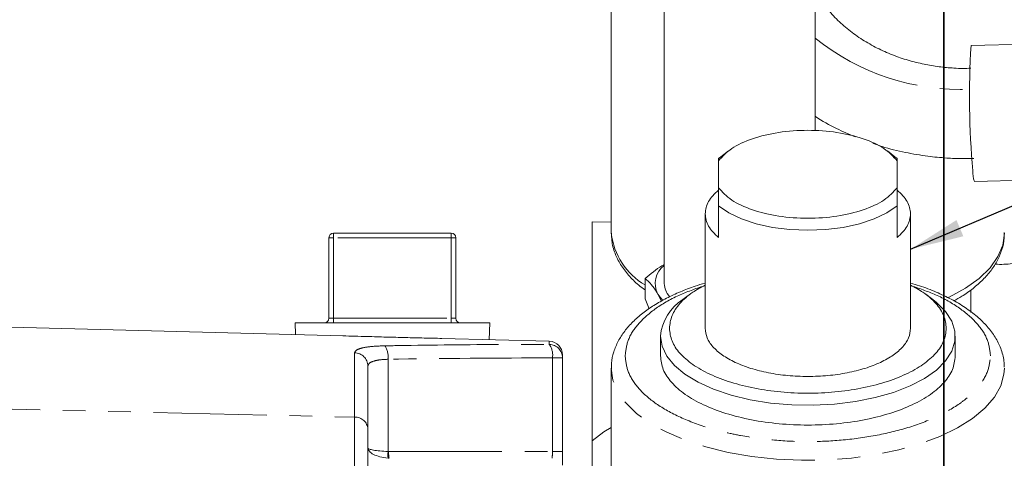
# Model space of a CAD drawing. Units: millimetres. Extents: x 11 to 1180, y 5 to 832.
# Drawn here: x 209 to 264, y 300 to 325 of the extents above; entities that cross this region are included whole.
import ezdxf

# ---------------------------------------------------------------- set-up
doc = ezdxf.new("R2010")
doc.units = ezdxf.units.MM
doc.linetypes.add('PHANTOM', pattern=[12.7, 6.35, -1.27, 1.27, -1.27, 1.27, -1.27])
doc.layers.add('SLD-0', color=7, linetype='Continuous')
doc.styles.add('SLDTEXTSTYLE0', font='TXT', dxfattribs={"width": 0.605})
doc.dimstyles.new('SLDDIMSTYLE0', dxfattribs={"dimtxt": 0.18, "dimasz": 3, "dimexe": 0, "dimexo": 0.0625, "dimgap": 0, "dimtad": 0, "dimtih": 1, "dimtoh": 1, "dimdec": 0, "dimrnd": 1e-09, "dimzin": 0, "dimdsep": 46, "dimtxsty": 'Standard', "dimsah": 1, "dimcen": 0.09, "dimadec": 0, "dimazin": 0, "dimtfac": 3, "dimtdec": 0, "dimtofl": 0, "dimtmove": 0, "dimatfit": 3, "dimfxl": 0, "dimfrac": 2, "dimtolj": 1, "dimtzin": 0, "dimarcsym": 0})
doc.dimstyles.new('SLDDIMSTYLE1', dxfattribs={"dimtxt": 3, "dimasz": 3, "dimexe": 0, "dimexo": 0.0625, "dimgap": 0.75, "dimtad": 0, "dimdec": 1, "dimlfac": 2, "dimrnd": 1e-09, "dimzin": 12, "dimdsep": 46, "dimtxsty": 'SLDTEXTSTYLE0', "dimsah": 1, "dimcen": 0.09, "dimadec": 0, "dimazin": 3, "dimtfac": 1, "dimtdec": 3, "dimtofl": 0, "dimtmove": 0, "dimatfit": 3, "dimfxl": 0, "dimfrac": 2, "dimtolj": 1, "dimtzin": 12, "dimarcsym": 0})

# ---------------------------------------------------------------- blocks, each defined once
blk = doc.blocks.new('_D_23')
at = {"layer": 'SLD-0'}
for p, q in [((123.566, 309.191), (123.566, 393.517)), ((260.796, 278.364), (260.796, 393.517)), ((123.566, 390.342), (185.441, 390.342)), ((260.796, 390.342), (198.921, 390.342))]:
    blk.add_line(p, q, dxfattribs=at)
for points in [[(123.566, 390.342), (126.566, 389.881), (126.566, 390.804)], [(260.796, 390.342), (257.796, 390.804), (257.796, 389.881)]]:
    blk.add_solid(points, dxfattribs=at)
at = {"layer": 'SLD-0', "insert": (187.028, 391.911), "char_height": 3, "attachment_point": 1, "style": 'SLDTEXTSTYLE0'}
blk.add_mtext('274.5', dxfattribs=at)
blk = doc.blocks.new('_D_24')
at = {"layer": 'SLD-0'}
for p, q in [((123.566, 309.191), (123.566, 407.367)), ((283.337, 297.273), (283.337, 407.367)), ((123.566, 404.192), (196.712, 404.192)), ((283.337, 404.192), (210.191, 404.192))]:
    blk.add_line(p, q, dxfattribs=at)
for points in [[(123.566, 404.192), (126.566, 403.73), (126.566, 404.653)], [(283.337, 404.192), (280.337, 404.653), (280.337, 403.73)]]:
    blk.add_solid(points, dxfattribs=at)
at = {"layer": 'SLD-0', "insert": (198.299, 405.761), "char_height": 3, "attachment_point": 1, "style": 'SLDTEXTSTYLE0'}
blk.add_mtext('319.5', dxfattribs=at)
blk = doc.blocks.new('SW_DATUMTAG_4')
at = {"layer": 'SLD-0', "color": 0}
blk.add_line((-12.343, -192.853), (-12.343, 6.977), dxfattribs=at)

msp = doc.modelspace()

# ---------------------------------------------------------------- linework, layer by layer
at = {"color": 7, "linetype": 'Continuous', "lineweight": 15}
for p, q in [((242.175737, 332.040125), (242.175737, 312.590034)), ((245.140741, 326.938097), (245.140741, 309.774608)), ((253.590742, 318.314754), (253.590742, 326.938097)), ((266.540537, 323.198047), (262.310231, 323.090603)), ((248.725275, 317.191289), (248.299712, 316.872423)), ((258.051762, 316.872423), (257.6262, 317.191289)), ((248.175735, 316.775032), (248.299712, 316.872423)), ((248.175735, 316.775032), (248.175735, 316.636768)), ((248.175735, 316.636768), (248.175735, 315.137521)), ((258.051762, 316.872423), (258.17574, 316.775032)), ((258.17574, 316.636768), (258.17574, 316.775032)), ((258.17574, 315.137521), (258.17574, 316.636768)), ((262.50338, 315.485706), (266.733686, 315.59315)), ((248.175735, 315.137521), (248.175735, 314.115682)), ((258.17574, 314.115682), (258.17574, 315.137521)), ((247.425729, 313.678202), (247.425729, 307.271712)), ((248.175735, 314.115682), (248.175735, 312.348527)), ((258.17574, 312.348527), (258.17574, 314.115682)), ((258.92573, 307.271712), (258.92573, 313.678202)), ((241.110737, 313.229823), (242.175737, 313.216762)), ((241.110737, 313.229823), (241.110737, 300.981701)), ((226.626391, 312.594418), (233.217681, 312.594418)), ((226.372385, 307.831918), (226.372385, 312.340421)), ((233.471686, 312.340421), (233.471686, 307.831918)), ((244.062075, 308.915508), (244.062075, 310.054434)), ((244.980821, 308.793851), (244.782621, 309.190181)), ((246.604228, 309.196104), (246.179694, 308.878009)), ((260.17178, 308.878009), (259.747246, 309.196104)), ((244.284729, 308.362083), (244.062075, 308.915508)), ((224.473367, 307.57792), (224.493811, 306.921144)), ((229.922036, 307.57792), (224.473367, 307.57792)), ((235.370705, 307.57792), (229.922036, 307.57792)), ((235.341409, 306.637087), (235.370705, 307.57792)), ((205.662886, 307.41425), (227.15413, 306.851481)), ((232.689941, 306.706519), (238.704989, 306.54901)), ((244.925732, 306.830478), (244.925732, 305.725452)), ((261.425743, 305.725452), (261.425743, 306.830478)), ((239.447037, 305.78727), (239.447037, 305.61515)), ((239.447037, 305.61515), (239.447037, 300.383755)), ((228.550443, 305.163228), (228.550443, 301.63099)), ((242.175737, 305.039727), (242.175737, 285.589634)), ((228.550443, 301.63099), (228.550443, 298.500258)), ((241.110737, 300.981701), (241.110737, 300.98159)), ((241.110737, 300.98159), (241.110737, 297.335318)), ((239.447037, 300.383755), (239.447037, 299.621754))]:
    msp.add_line(p, q, dxfattribs=at)
at = {"color": 8, "linetype": 'PHANTOM', "lineweight": 0}
for p, q in [((226.626391, 312.340421), (226.626391, 312.594418)), ((233.217681, 312.594418), (233.217681, 312.340421)), ((226.626391, 312.340421), (226.372385, 312.340421)), ((226.626391, 312.340421), (226.626391, 307.831918)), ((233.217681, 312.340421), (226.626391, 312.340421)), ((233.217681, 307.831918), (233.217681, 312.340421)), ((233.471686, 312.340421), (233.217681, 312.340421)), ((262.299741, 308.162079), (262.299741, 309.412056)), ((226.626391, 307.831918), (226.372385, 307.831918)), ((226.626391, 307.831918), (226.626391, 307.57792)), ((226.626391, 307.831918), (233.217681, 307.831918)), ((233.217681, 307.57792), (233.217681, 307.831918)), ((233.471686, 307.831918), (233.217681, 307.831918)), ((238.704989, 306.373426), (238.704989, 306.54901)), ((227.808381, 302.304045), (227.808381, 305.906807)), ((229.679996, 305.541364), (229.679996, 300.384727)), ((238.882253, 300.383755), (238.882253, 305.61515)), ((238.882253, 305.61515), (239.447037, 305.61515)), ((203.849437, 302.858391), (227.808381, 302.304045)), ((227.808381, 299.173315), (227.808381, 302.304045)), ((229.706416, 300.383755), (238.882253, 300.383755)), ((238.882253, 300.383755), (239.447037, 300.383755))]:
    msp.add_line(p, q, dxfattribs=at)
at = {"color": 7, "linetype": 'Continuous', "lineweight": 15, "flags": 128}
for points in [[(258.17574, 314.115682), (257.602358, 313.726836), (256.892646, 313.390915), (256.068448, 313.118272), (255.15517, 312.917297), (254.180932, 312.79418), (253.17573, 312.752717), (252.170542, 312.79418), (251.196289, 312.917297), (250.283012, 313.118272), (249.458829, 313.390915), (248.749116, 313.726836), (248.175735, 314.115682)], [(245.048502, 308.846985), (244.984726, 308.915042), (244.782621, 309.190181)], [(260.17178, 308.878009), (260.370145, 308.721271), (260.881374, 308.210586), (261.228362, 307.67049), (261.403734, 307.112486), (261.403734, 306.54847), (261.228362, 305.99047), (260.881374, 305.45037), (260.370145, 304.939684), (259.705583, 304.469296), (258.901844, 304.049236), (257.976079, 303.688453), (256.947989, 303.394635), (255.839506, 303.174046), (254.674235, 303.03139), (253.477046, 302.969703), (252.27342, 302.9903), (251.089031, 303.092745), (249.949122, 303.274856), (248.877982, 303.532747), (247.898439, 303.860922), (247.03137, 304.252391), (246.295253, 304.698803), (245.705793, 305.19065), (245.275537, 305.717451), (245.013649, 306.26797), (244.925732, 306.830478), (244.925732, 306.830478)], [(242.175737, 301.731964), (241.749087, 301.473872), (241.110737, 300.981701)], [(242.175737, 301.731852), (241.749087, 301.47376), (241.110737, 300.98159)]]:
    msp.add_lwpolyline(points, dxfattribs=at)
at = {"color": 8, "linetype": 'PHANTOM', "lineweight": 0, "flags": 128}
for points in [[(261.02134, 308.979482), (261.077577, 309.006476), (261.991287, 309.509085), (262.760246, 310.062279), (263.37182, 310.656981), (263.815979, 311.283425), (264.085421, 311.93132), (264.175737, 312.590034)], [(264.175737, 305.039727), (264.153132, 304.709692), (263.972888, 304.055043), (263.615349, 303.416559), (263.086388, 302.804732), (262.394706, 302.229599), (261.551643, 301.700612), (260.571042, 301.226453), (259.469027, 300.814905), (258.263657, 300.47273), (256.974751, 300.205545), (255.623469, 300.017738), (254.231984, 299.91239), (252.823168, 299.891234), (251.420135, 299.954616), (250.045935, 300.101493), (248.723114, 300.329459), (247.473413, 300.634769), (246.317351, 301.012405), (245.273897, 301.456169), (244.360188, 301.958774), (243.591229, 302.511972), (242.979655, 303.106674), (242.535496, 303.733115), (242.266053, 304.381014), (242.175737, 305.039727)]]:
    msp.add_lwpolyline(points, dxfattribs=at)
at = {"color": 8, "linetype": 'PHANTOM', "lineweight": 0}
for centre, radius, start, end in [((261.71874, 333.591829), 12.958498, 231.1537256, 272.5183715), ((245.976171, 313.016345), 3.824269, 186.4003668, 239.9660743), ((263.963554, 315.523334), 4.674336, 266.3879385, 289.8366733), ((227.797962, 305.154346), 0.752533, 0.6762849, 89.206767), ((228.510095, 305.662468), 1.176153, 354.089983, 32.4396515), ((237.835057, 305.770202), 1.058612, 351.5777784, 34.7380281), ((238.686867, 305.61347), 0.760171, 0.126622, 88.6340142), ((227.832787, 301.585354), 0.719105, 3.6385221, 91.9450329), ((232.265139, 300.195915), 2.592029, 175.8226716, 184.1773284), ((232.328823, 300.374185), 2.622425, 179.7909049, 188.1425337)]:
    msp.add_arc(centre, radius, start, end, dxfattribs=at)
at = {"color": 7, "linetype": 'Continuous', "lineweight": 15}
for centre, radius, start, end in [((308.454669, 320.222908), 46.23346, 176.4438671, 185.1355824), ((263.8616, 316.011937), 1.456599, 177.1476904, 201.1784384), ((226.626386, 312.340419), 0.254, 90, 180), ((233.217686, 312.340419), 0.254, 0, 90), ((245.892316, 309.782467), 1.257866, 126.6911015, 208.0905154), ((246.257205, 309.805571), 1.116893, 181.5885585, 222.2264203), ((247.614925, 306.59129), 2.69981, 122.1139299, 174.9172528), ((226.118386, 307.831919), 0.254, 270, 0), ((233.725686, 307.831919), 0.254, 180, 270), ((238.685036, 305.787271), 0.762, 0, 88.5)]:
    msp.add_arc(centre, radius, start, end, dxfattribs=at)
at = {"color": 8, "linetype": 'PHANTOM', "lineweight": 0}
for centre, major_axis, ratio, start_param, end_param in [((238.527266, 267.921579), (141.35138, 0), 0.266666584, 1.568284922, 1.633427884), ((230.074436, 300.587933), (1.524, 0), 0.39456682, 3.141592654, 4.450589593), ((230.074436, 300.587933), (1.524, 0), 0.138039763, 3.141592654, 4.450589593), ((229.877216, 301.907756), (0.222315, 1.520268), 0.479420945, 3.175850753, 3.211585677), ((238.685036, 300.383756), (0, 0.762), 0.258819045, 4.188790205, 4.71238898), ((230.074436, 301.907756), (0.642426, 1.845326), 0.748907441, 3.314935277, 3.350670201)]:
    msp.add_ellipse(centre, major_axis=major_axis, ratio=ratio, start_param=start_param, end_param=end_param, dxfattribs=at)
at = {"color": 7, "linetype": 'Continuous', "lineweight": 15}
for points, knots in [([(262.299741, 321.822447), (262.150582, 321.814733), (261.832654, 321.798291), (261.237757, 321.828178), (260.507556, 321.893329), (259.652255, 322.038326), (258.777945, 322.256537), (257.897895, 322.55772), (257.037434, 322.942074), (256.21565, 323.408506), (255.450256, 323.95412), (254.75198, 324.573623), (254.147417, 325.266306), (253.758235, 325.789876), (253.608602, 326.089452), (253.590742, 326.125209)], [0, 0, 0, 0, 0.039977496, 0.085210878, 0.160147892, 0.238031666, 0.321627065, 0.408940143, 0.49923712, 0.592013177, 0.687023368, 0.784240311, 0.883829122, 0.986133872, 1, 1, 1, 1]), ([(253.590742, 319.121574), (253.59396, 319.11933), (253.965668, 318.860144), (254.709399, 318.464764), (255.480396, 318.13028), (255.830163, 317.97854)], [0, 0, 0, 0, 0.004748156, 0.548498916, 1, 1, 1, 1]), ([(248.175735, 316.636768), (248.392148, 316.875563), (248.824976, 317.353152), (250.034988, 317.905251), (251.519341, 318.263785), (253.175735, 318.386574), (254.832129, 318.263786), (256.316486, 317.905251), (257.526499, 317.353152), (257.959326, 316.875563), (258.17574, 316.636768)], [0, 0, 0, 0, 0.125000339, 0.250000513, 0.375000214, 0.499999442, 0.624999786, 0.749999487, 0.874999661, 1, 1, 1, 1]), ([(256.81066, 317.618796), (256.982782, 317.557248), (257.573984, 317.345845), (258.60638, 317.102978), (259.818056, 316.893557), (260.886495, 316.79382), (261.747673, 316.75431), (262.255372, 316.76904), (262.470627, 316.775286)], [0, 0, 0, 0, 0.096737852, 0.332274104, 0.554000328, 0.737601806, 0.888748327, 1, 1, 1, 1]), ([(247.425729, 313.678202), (247.458566, 313.911216), (247.52424, 314.377241), (247.95857, 314.797666), (248.175735, 315.007878)], [0, 0, 0, 0, 0.5000015449, 1, 1, 1, 1]), ([(258.17574, 315.137521), (257.959326, 314.898728), (257.526498, 314.421142), (256.316487, 313.869038), (254.832129, 313.510502), (253.175735, 313.387722), (251.519341, 313.510504), (250.034988, 313.869038), (248.824977, 314.421142), (248.392149, 314.898728), (248.175735, 315.137521)], [0, 0, 0, 0, 0.125000232, 0.250000511, 0.375000224, 0.500000558, 0.624999776, 0.749999489, 0.874999768, 1, 1, 1, 1]), ([(258.17574, 315.007878), (258.392906, 314.797666), (258.827239, 314.377242), (258.8929, 313.911216), (258.92573, 313.678202)], [0, 0, 0, 0, 0.499998779, 1, 1, 1, 1]), ([(248.175735, 312.348527), (247.95857, 312.558739), (247.524239, 312.979165), (247.458566, 313.445189), (247.425729, 313.678202)], [0, 0, 0, 0, 0.499997353, 1, 1, 1, 1]), ([(258.92573, 313.678202), (258.8929, 313.445189), (258.827239, 312.979164), (258.392906, 312.558739), (258.17574, 312.348527)], [0, 0, 0, 0, 0.500002323, 1, 1, 1, 1]), ([(242.193798, 312.591151), (242.192014, 312.455405), (242.187023, 312.075711), (242.358326, 311.481563), (242.675969, 310.830969), (243.127068, 310.236465), (243.590335, 309.76389), (243.941637, 309.508992), (244.062075, 309.421604)], [0, 0, 0, 0, 0.1136232441, 0.3178124178, 0.5073909833, 0.7014586843, 0.8976498613, 1, 1, 1, 1]), ([(261.344576, 308.810537), (261.494785, 308.893105), (261.886247, 309.108286), (262.432653, 309.500612), (262.986128, 309.982799), (263.44584, 310.507251), (263.809561, 311.07221), (264.055418, 311.678625), (264.17914, 312.20566), (264.162251, 312.525054), (264.156798, 312.628181)], [0, 0, 0, 0, 0.0866160464, 0.2257311139, 0.3655503517, 0.5057979231, 0.6463792127, 0.7876881891, 0.9314478335, 1, 1, 1, 1]), ([(244.062075, 310.054434), (244.374371, 310.317584), (244.729433, 310.616771), (245.096525, 310.824465), (245.140741, 310.849481)], [0, 0, 0, 0, 0.879552748, 1, 1, 1, 1]), ([(247.406194, 309.79848), (247.226247, 309.744583), (246.748169, 309.601392), (246.03068, 309.321436), (245.25581, 308.963847), (244.549362, 308.562551), (243.91682, 308.121055), (243.366503, 307.639273), (242.906564, 307.117405), (242.543281, 306.554986), (242.297041, 305.951527), (242.172742, 305.425313), (242.189288, 305.105576), (242.194692, 305.001152)], [0, 0, 0, 0, 0.0582362662, 0.1547205328, 0.2521796189, 0.3503473286, 0.4490905374, 0.5483323264, 0.6478982252, 0.747747183, 0.8481786705, 0.9504158635, 1, 1, 1, 1]), ([(244.782621, 309.190181), (244.661889, 309.37892), (244.417742, 309.76059), (244.181496, 309.955771), (244.062075, 310.054434)], [0, 0, 0, 0, 0.4945085526, 1, 1, 1, 1]), ([(264.156396, 305.096929), (264.157654, 305.211111), (264.161593, 305.568331), (263.994496, 306.139806), (263.677858, 306.787927), (263.231996, 307.382442), (262.666758, 307.936305), (261.991952, 308.443337), (261.222031, 308.901318), (260.364342, 309.304913), (259.596434, 309.606689), (259.093378, 309.753371), (258.92573, 309.802254)], [0, 0, 0, 0, 0.054899468, 0.171752718, 0.280140792, 0.390983956, 0.50294981, 0.614824979, 0.72591706, 0.836153056, 0.945396595, 1, 1, 1, 1]), ([(245.42574, 307.272268), (245.454167, 307.509964), (245.51102, 307.985357), (245.978063, 308.668058), (246.606118, 309.249213), (247.183885, 309.556049), (247.425729, 309.684486)], [0, 0, 0, 0, 0.268821781, 0.537643677, 0.806464158, 1, 1, 1, 1]), ([(258.92573, 309.684486), (259.167581, 309.556049), (259.745358, 309.249216), (260.373411, 308.668057), (260.840454, 307.985357), (260.897308, 307.509964), (260.925734, 307.272268)], [0, 0, 0, 0, 0.193537191, 0.462357222, 0.731178668, 1, 1, 1, 1]), ([(260.925734, 307.272268), (260.896895, 307.034738), (260.839218, 306.559678), (260.378358, 305.874477), (259.662138, 305.242983), (258.690877, 304.689486), (257.50923, 304.235238), (256.160637, 303.897698), (254.697438, 303.689844), (253.175735, 303.619662), (251.654032, 303.689845), (250.190837, 303.897698), (248.842245, 304.235238), (247.660597, 304.689486), (246.689337, 305.242983), (245.973116, 305.874477), (245.512257, 306.559678), (245.454579, 307.034738), (245.42574, 307.272268)], [0, 0, 0, 0, 0.062500046, 0.125000119, 0.187499926, 0.250000145, 0.312500003, 0.374999875, 0.437499851, 0.500000305, 0.562500149, 0.625000125, 0.687499997, 0.749999855, 0.812500074, 0.874999881, 0.937499954, 1, 1, 1, 1]), ([(247.425729, 307.272268), (247.447131, 307.096035), (247.489935, 306.74357), (247.831858, 306.235198), (248.363245, 305.766667), (249.083857, 305.356013), (249.960562, 305.018982), (250.961134, 304.768553), (252.046731, 304.614341), (253.175735, 304.562271), (254.304739, 304.614341), (255.39034, 304.768553), (256.390913, 305.018982), (257.267618, 305.356013), (257.98823, 305.766667), (258.519615, 306.235198), (258.861544, 306.74357), (258.904335, 307.096035), (258.92573, 307.272268)], [0, 0, 0, 0, 0.062500249, 0.125000239, 0.187499982, 0.250000076, 0.312499824, 0.374999995, 0.437500212, 0.499999629, 0.562499869, 0.625000086, 0.687500257, 0.750000005, 0.812500099, 0.874999842, 0.937499832, 1, 1, 1, 1]), ([(232.689941, 306.706519), (232.365773, 306.714492), (231.708041, 306.730669), (230.654099, 306.754826), (229.576976, 306.782442), (228.383571, 306.81678), (227.600552, 306.838881), (227.15413, 306.851481)], [0, 0, 0, 0, 0.184396689, 0.374137882, 0.558552732, 0.74831781, 1, 1, 1, 1]), ([(261.425743, 305.726008), (261.395032, 305.473153), (261.333611, 304.967443), (260.843069, 304.238037), (260.080598, 303.565803), (259.046704, 302.976595), (257.788808, 302.493037), (256.353207, 302.133727), (254.795608, 301.912458), (253.175735, 301.837746), (251.555858, 301.91246), (249.998259, 302.133723), (248.562664, 302.493039), (247.304771, 302.976595), (246.270877, 303.565804), (245.508405, 304.238037), (245.017864, 304.967443), (244.956442, 305.473153), (244.925732, 305.726008)], [0, 0, 0, 0, 0.062499874, 0.124999798, 0.187499902, 0.249999865, 0.31249986, 0.375000254, 0.437499913, 0.500000265, 0.562500044, 0.625000254, 0.68750014, 0.750000135, 0.812500098, 0.875000202, 0.937500126, 1, 1, 1, 1])]:
    msp.add_open_spline(points, degree=3, knots=knots, dxfattribs=at)
at = {"color": 8, "linetype": 'PHANTOM', "lineweight": 0}
for points, knots in [([(242.952237, 305.725825), (242.985482, 306.017774), (243.053963, 306.61916), (243.621501, 307.512248), (244.569719, 308.366959), (245.82311, 309.111379), (246.878329, 309.480534), (247.369358, 309.652315)], [0, 0, 0, 0, 0.189664962, 0.390691151, 0.600074284, 0.813901102, 1, 1, 1, 1]), ([(258.982116, 309.652315), (259.473145, 309.480534), (260.528365, 309.111379), (261.781756, 308.366959), (262.729973, 307.512248), (263.297512, 306.61916), (263.365993, 306.017774), (263.399238, 305.725825)], [0, 0, 0, 0, 0.186098898, 0.399925716, 0.609308849, 0.810335038, 1, 1, 1, 1]), ([(227.808381, 305.906807), (227.829708, 305.958595), (227.873435, 306.064775), (228.232263, 306.184815), (228.782116, 306.267789), (229.262992, 306.284859), (229.502717, 306.293369)], [0, 0, 0, 0, 0.2427360494, 0.4976803202, 0.7495856432, 1, 1, 1, 1]), ([(229.502717, 306.293369), (229.992693, 306.30153), (232.442599, 306.342336), (235.510137, 306.370318), (238.087639, 306.372825), (238.704989, 306.373426)], [0, 0, 0, 0, 0.159747832, 0.798747109, 1, 1, 1, 1]), ([(229.679996, 305.541364), (229.520221, 305.533149), (229.199855, 305.516677), (228.832499, 305.435484), (228.593397, 305.317596), (228.564554, 305.213939), (228.550443, 305.163228)], [0, 0, 0, 0, 0.249887139, 0.50104834, 0.755905175, 1, 1, 1, 1]), ([(242.952237, 305.725825), (242.985407, 305.433826), (243.053732, 304.832339), (243.622503, 303.940068), (244.565768, 303.082048), (245.895221, 302.316461), (247.262462, 301.796455), (248.464824, 301.467594), (249.693715, 301.205514), (251.267923, 300.993419), (253.175687, 300.911541), (255.083743, 300.993479), (256.989133, 301.249995), (258.821365, 301.694517), (260.456345, 302.316297), (261.566467, 302.956739), (262.269392, 303.519771), (262.826426, 304.095245), (263.29822, 304.832418), (263.366224, 305.433852), (263.399238, 305.725825)], [0, 0, 0, 0, 0.058248384, 0.119985739, 0.184289858, 0.249958638, 0.315627614, 0.347816908, 0.380014027, 0.441751643, 0.499999777, 0.558248373, 0.619985989, 0.684289846, 0.749958823, 0.815627602, 0.847816681, 0.880014261, 0.941751616, 1, 1, 1, 1])]:
    msp.add_open_spline(points, degree=3, knots=knots, dxfattribs=at)

# ---------------------------------------------------------------- block references
at = {"layer": 'SLD-0'}
msp.add_blockref('SW_DATUMTAG_4', (273.138306, 391.223156), dxfattribs=at)

# ---------------------------------------------------------------- dimensions: what is measured, and where the dimension line sits
for base, p1, p2, picture, middle in [((123.565886, 404.191852), (283.337236, 296.002898), (123.565886, 307.9213), '_D_24', (203.451561, 404.191852)), ((260.795736, 390.342049), (123.565886, 307.9213), (260.795736, 277.093642), '_D_23', (192.180811, 390.342049))]:
    dim = msp.add_linear_dim(base=base, p1=p1, p2=p2, dimstyle='SLDDIMSTYLE1', dxfattribs=at)
    dim.commit()
    dim.dimension.update_dxf_attribs({"geometry": picture, "text_midpoint": middle, "dimtype": 160})

# ---------------------------------------------------------------- leaders
msp.add_leader([(258.925736, 311.698957), (346.5, 348.95719), (349.5, 348.95719)], dimstyle='SLDDIMSTYLE0', dxfattribs=at)

doc.saveas('drawing.dxf')
